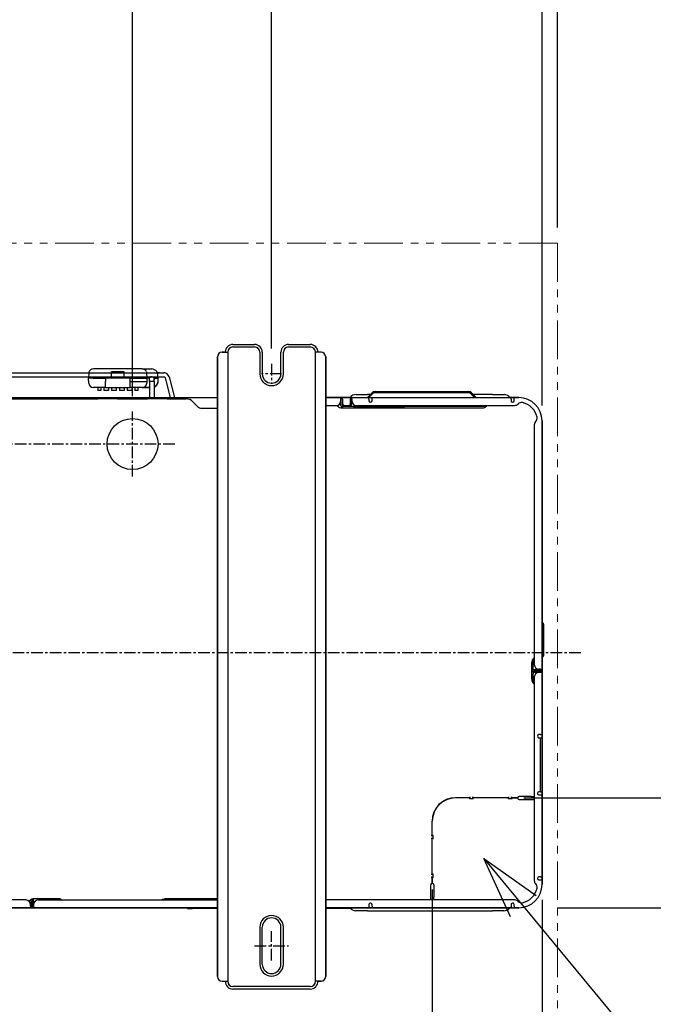
# Model space of a CAD drawing. Extents: x -1159 to 1588, y -670 to 954.
# Drawn here: x 137 to 547, y -227 to 410 of the extents above; entities that cross this region are included whole.
import ezdxf

# ---------------------------------------------------------------- set-up
doc = ezdxf.new("R2010")
doc.units = 0
doc.header["$LTSCALE"] = 20
doc.header["$MEASUREMENT"] = 0
doc.header["$PDMODE"] = 3
doc.header["$PDSIZE"] = -2
doc.linetypes.add('CENTER', pattern=[0.6, 0.375, -0.075, 0.075, -0.075])
doc.linetypes.add('PHANTOM', pattern=[2.5, 1.25, -0.25, 0.25, -0.25, 0.25, -0.25])
doc.layers.get('0').update_dxf_attribs({"linetype": 'CONTINUOUS'})
doc.layers.get('DEFPOINTS').update_dxf_attribs({"linetype": 'CONTINUOUS'})
for name, color, linetype in [('BASIS', 6, 'CENTER'), ('DETAIL', 5, 'CONTINUOUS'), ('NOTE', 4, 'CONTINUOUS'), ('OUTLINE', 3, 'CONTINUOUS'), ('SIZE', 30, 'CONTINUOUS')]:
    doc.layers.add(name, color=color, linetype=linetype)
doc.layers.add('SERVICE_SPACE', color=2, linetype='PHANTOM', lineweight=18)
doc.styles.get("Standard").update_dxf_attribs({"font": 'SIMPLEX.shx', "width": 0.8, "bigfont": 'BIGFONT.shx'})
doc.dimstyles.get("Standard").update_dxf_attribs({"dimtxt": 45, "dimasz": 10, "dimexe": 10, "dimexo": 10, "dimgap": 10, "dimtad": 1, "dimdsep": 46, "dimtxsty": 'STANDARD', "dimblk": 'ORIGIN', "dimcen": 0.09, "dimadec": 0, "dimazin": 0, "dimtfac": 1, "dimtmove": 0, "dimatfit": 3, "dimldrblk": 'OPEN30', "dimfxl": 1, "dimtolj": 1, "dimtzin": 0, "dimarcsym": 0})

# ---------------------------------------------------------------- blocks, each defined once
blk = doc.blocks.new('_ORIGIN')
at = {"color": 0, "linetype": 'ByBlock'}
blk.add_line((0, 0), (-1, 0), dxfattribs=at)
blk.add_circle((0, 0), 0.5, dxfattribs=at)
blk = doc.blocks.new('*D2')
at = {"layer": 'DEFPOINTS', "color": 0, "transparency": 16777216}
for p in [(475, 854.15), (-475, 150), (475, 150)]:
    blk.add_point(p, dxfattribs=at)
at = {"layer": 'SIZE', "color": 0, "lineweight": -2, "transparency": 16777216}
for p, q in [((-475, 160), (-475, 864.15)), ((475, 160), (475, 864.15)), ((-465, 854.15), (465, 854.15))]:
    blk.add_line(p, q, dxfattribs=at)
at = {"layer": 'SIZE', "color": 0, "lineweight": -2, "transparency": 16777216, "xscale": 10, "yscale": 10, "zscale": 10, "rotation": 180}
blk.add_blockref('_ORIGIN', (-475, 854.15), dxfattribs=at)
at = {"layer": 'SIZE', "color": 0, "lineweight": -2, "transparency": 16777216, "xscale": 10, "yscale": 10, "zscale": 10}
blk.add_blockref('_ORIGIN', (475, 854.15), dxfattribs=at)
at = {"layer": 'SIZE', "color": 0, "transparency": 16777216, "insert": (-10.42, 886.65), "char_height": 45, "attachment_point": 5}
blk.add_mtext('\\A1;950', dxfattribs=at)
blk = doc.blocks.new('_Open30')
at = {"color": 0, "linetype": 'ByBlock', "lineweight": -2}
for p, q in [((-1, 0.268), (0, 0)), ((0, 0), (-1, -0.268)), ((0, 0), (-1, 0))]:
    blk.add_line(p, q, dxfattribs=at)
blk = doc.blocks.new('*D7')
at = {"layer": 'DEFPOINTS', "color": 0, "transparency": 16777216}
for p in [(210, 554.28), (65, 155.92), (210, 155.94)]:
    blk.add_point(p, dxfattribs=at)
at = {"layer": 'SIZE', "color": 0, "lineweight": -2, "transparency": 16777216}
for p, q in [((65, 165.92), (65, 564.28)), ((210, 165.94), (210, 564.28)), ((75, 554.28), (200, 554.28))]:
    blk.add_line(p, q, dxfattribs=at)
at = {"layer": 'SIZE', "color": 0, "lineweight": -2, "transparency": 16777216, "xscale": 10, "yscale": 10, "zscale": 10, "rotation": 180}
blk.add_blockref('_ORIGIN', (65, 554.28), dxfattribs=at)
at = {"layer": 'SIZE', "color": 0, "lineweight": -2, "transparency": 16777216, "xscale": 10, "yscale": 10, "zscale": 10}
blk.add_blockref('_ORIGIN', (210, 554.28), dxfattribs=at)
at = {"layer": 'SIZE', "color": 0, "transparency": 16777216, "insert": (131.71, 586.78), "char_height": 45, "attachment_point": 5}
blk.add_mtext('\\A1;145', dxfattribs=at)
blk = doc.blocks.new('*D9')
at = {"layer": 'DEFPOINTS', "color": 0, "transparency": 16777216}
for p in [(404, -143.2), (475, -150), (475, -362.9)]:
    blk.add_point(p, dxfattribs=at)
at = {"layer": 'SIZE', "color": 0, "lineweight": -2, "transparency": 16777216}
for p, q in [((404, -153.2), (404, -372.9)), ((475, -160), (475, -372.9)), ((404, -362.9), (276.19, -362.9)), ((465, -362.9), (414, -362.9))]:
    blk.add_line(p, q, dxfattribs=at)
at = {"layer": 'SIZE', "color": 0, "lineweight": -2, "transparency": 16777216, "xscale": 10, "yscale": 10, "zscale": 10, "rotation": 180}
blk.add_blockref('_ORIGIN', (404, -362.9), dxfattribs=at)
at = {"layer": 'SIZE', "color": 0, "lineweight": -2, "transparency": 16777216, "xscale": 10, "yscale": 10, "zscale": 10}
blk.add_blockref('_ORIGIN', (475, -362.9), dxfattribs=at)
at = {"layer": 'SIZE', "color": 0, "transparency": 16777216, "insert": (307.62, -330.4), "char_height": 45, "attachment_point": 5}
blk.add_mtext('\\A1;71', dxfattribs=at)
blk = doc.blocks.new('*D10')
at = {"layer": 'DEFPOINTS', "color": 0, "transparency": 16777216}
for p in [(453.2, -94), (475, -165), (731.83, -165)]:
    blk.add_point(p, dxfattribs=at)
at = {"layer": 'SIZE', "color": 0, "lineweight": -2, "transparency": 16777216}
for p, q in [((731.83, -94), (731.83, 4.06)), ((463.2, -94), (741.83, -94)), ((731.83, -155), (731.83, -104)), ((485, -165), (741.83, -165))]:
    blk.add_line(p, q, dxfattribs=at)
at = {"layer": 'SIZE', "color": 0, "lineweight": -2, "transparency": 16777216, "xscale": 10, "yscale": 10, "zscale": 10}
for p, rotation in [((731.83, -94), 90), ((731.83, -165), 270)]:
    blk.add_blockref('_ORIGIN', p, dxfattribs=dict(at, rotation=rotation))
at = {"layer": 'SIZE', "color": 0, "transparency": 16777216, "insert": (699.33, -27.37), "char_height": 45, "attachment_point": 5, "rotation": 90}
blk.add_mtext('\\A1;71', dxfattribs=at)
blk = doc.blocks.new('*D17')
at = {"layer": 'DEFPOINTS', "color": 0, "transparency": 16777216}
for p in [(475, 854.15), (485, 265), (475, 150)]:
    blk.add_point(p, dxfattribs=at)
at = {"layer": 'SIZE', "color": 0, "lineweight": -2, "transparency": 16777216}
for p, q in [((475, 160), (475, 864.15)), ((485, 275), (485, 864.15)), ((465, 854.15), (455, 854.15)), ((475, 854.15), (485, 854.15)), ((495, 854.15), (751.95, 854.15))]:
    blk.add_line(p, q, dxfattribs=at)
at = {"layer": 'SIZE', "color": 0, "lineweight": -2, "transparency": 16777216, "xscale": 10, "yscale": 10, "zscale": 10}
blk.add_blockref('_ORIGIN', (475, 854.15), dxfattribs=at)
at = {"layer": 'SIZE', "color": 0, "lineweight": -2, "transparency": 16777216, "xscale": 10, "yscale": 10, "zscale": 10, "rotation": 180}
blk.add_blockref('_ORIGIN', (485, 854.15), dxfattribs=at)
at = {"layer": 'SIZE', "color": 0, "transparency": 16777216, "insert": (635.15, 886.65), "char_height": 45, "attachment_point": 5}
blk.add_mtext('\\A1;OVER 10', dxfattribs=at)
blk = doc.blocks.new('*D19')
at = {"layer": 'DEFPOINTS', "color": 0, "transparency": 16777216}
for p in [(300, 692.59), (-300, 186.9), (300, 186.9)]:
    blk.add_point(p, dxfattribs=at)
at = {"layer": 'SIZE', "color": 0, "lineweight": -2, "transparency": 16777216}
for p, q in [((-300, 196.9), (-300, 702.59)), ((300, 196.9), (300, 702.59)), ((-290, 692.59), (290, 692.59))]:
    blk.add_line(p, q, dxfattribs=at)
at = {"layer": 'SIZE', "color": 0, "lineweight": -2, "transparency": 16777216, "xscale": 10, "yscale": 10, "zscale": 10, "rotation": 180}
blk.add_blockref('_ORIGIN', (-300, 692.59), dxfattribs=at)
at = {"layer": 'SIZE', "color": 0, "lineweight": -2, "transparency": 16777216, "xscale": 10, "yscale": 10, "zscale": 10}
blk.add_blockref('_ORIGIN', (300, 692.59), dxfattribs=at)
at = {"layer": 'SIZE', "color": 0, "transparency": 16777216, "insert": (0, 725.09), "char_height": 45, "attachment_point": 5}
blk.add_mtext('\\A1;600', dxfattribs=at)
blk = doc.blocks.new('*D20')
at = {"layer": 'DEFPOINTS', "color": 0, "transparency": 16777216}
for p in [(475, 692.59), (300, 186.9), (475, 150)]:
    blk.add_point(p, dxfattribs=at)
at = {"layer": 'SIZE', "color": 0, "lineweight": -2, "transparency": 16777216}
for p, q in [((300, 196.9), (300, 702.59)), ((475, 160), (475, 702.59)), ((310, 692.59), (465, 692.59))]:
    blk.add_line(p, q, dxfattribs=at)
at = {"layer": 'SIZE', "color": 0, "lineweight": -2, "transparency": 16777216, "xscale": 10, "yscale": 10, "zscale": 10, "rotation": 180}
blk.add_blockref('_ORIGIN', (300, 692.59), dxfattribs=at)
at = {"layer": 'SIZE', "color": 0, "lineweight": -2, "transparency": 16777216, "xscale": 10, "yscale": 10, "zscale": 10}
blk.add_blockref('_ORIGIN', (475, 692.59), dxfattribs=at)
at = {"layer": 'SIZE', "color": 0, "transparency": 16777216, "insert": (387.5, 725.09), "char_height": 45, "attachment_point": 5}
blk.add_mtext('\\A1;175', dxfattribs=at)

msp = doc.modelspace()

# ---------------------------------------------------------------- linework, layer by layer
at = {"layer": 'BASIS'}
for p, q in [((300, 186.9), (300, 173.9)), ((306.5, 180.4), (293.5, 180.4)), ((210, 113.937), (210, 155.937)), ((237.416, 135), (-249.351, 135)), ((500, 0), (-500, 0)), ((300, -199.087), (300, -180.113)), ((289, -189.6), (311, -189.6))]:
    msp.add_line(p, q, dxfattribs=at)
at = {"layer": 'DETAIL'}
for p, q in [((275, 199.4), (289, 199.4)), ((275, 197.8), (289, 197.8)), ((311, 199.4), (325, 199.4)), ((311, 197.8), (325, 197.8)), ((265, -209.6), (265, 191.4)), ((269.6, 194.4), (268, 194.4)), ((269.6, 194.4), (271.6, 194.4)), ((271.6, 194.4), (271.6, -212.6)), ((292.4, 194.4), (292.4, 180.4)), ((294, 194.4), (294, 180.4)), ((306, 180.4), (306, 194.4)), ((307.6, 180.4), (307.6, 194.4)), ((330.4, 194.4), (328.4, 194.4)), ((328.4, -212.6), (328.4, 194.4)), ((332, 194.4), (330.4, 194.4)), ((335, -209.6), (335, 191.4)), ((37.5, 178.55), (222.5, 178.55)), ((181.709, 181.05), (181.497, 177.55)), ((181.828, 181.545), (181.709, 181.05)), ((216.341, 183.55), (184.659, 183.55)), ((185.492, 178.55), (185.492, 178.467)), ((185.492, 178.467), (185.492, 178.05)), ((196.5, 178.55), (196.5, 181.75)), ((204.5, 181.75), (196.5, 181.75)), ((196.5, 178.05), (196.5, 178.55)), ((204.5, 178.3), (204.5, 181.75)), ((204.5, 178.05), (204.5, 178.55)), ((215.508, 178.468), (215.508, 178.55)), ((215.508, 178.05), (215.508, 178.468)), ((216.341, 183.55), (222.5, 183.55)), ((219.07, 181.798), (219.292, 181.05)), ((219.503, 177.55), (219.292, 181.05)), ((221.206, 178.55), (220.882, 178.226)), ((222.5, 178.55), (227.469, 178.55)), ((224.118, 178.226), (223.794, 178.55)), ((226.186, 181.05), (225.768, 181.857)), ((226.186, 181.05), (230.343, 181.05)), ((226.5, 177.55), (226.186, 181.05)), ((227.469, 178.55), (227.5, 178.55)), ((227.5, 178.55), (230.343, 178.55)), ((230.858, 181.012), (230.343, 181.05)), ((230.343, 178.55), (230.49, 178.539)), ((230.49, 178.539), (230.858, 178.407)), ((232.144, 180.551), (230.858, 181.012)), ((230.858, 178.407), (231.147, 178.145)), ((233.155, 179.634), (232.144, 180.551)), ((233.739, 178.399), (233.155, 179.634)), ((233.739, 178.399), (237.288, 164.2)), ((181.663, 174.393), (181.497, 177.55)), ((184.493, 177.55), (181.497, 177.55)), ((184.493, 177.55), (192.5, 177.55)), ((185.492, 177.55), (185.492, 178.05)), ((185.492, 178.05), (196.5, 178.05)), ((192.5, 177.55), (192.5, 175.549)), ((208.5, 177.55), (192.5, 177.55)), ((192.5, 171.55), (192.5, 175.549)), ((196.5, 177.55), (196.5, 178.05)), ((204.5, 178.05), (215.508, 178.05)), ((204.5, 177.55), (204.5, 178.05)), ((208.5, 175.549), (208.5, 177.55)), ((208.5, 177.55), (219.503, 177.55)), ((208.5, 175.549), (219.398, 175.55)), ((208.5, 171.55), (208.5, 175.549)), ((215.508, 177.55), (215.508, 178.05)), ((219.373, 175.076), (219.337, 174.393)), ((219.373, 175.076), (219.398, 175.55)), ((219.398, 175.55), (219.503, 177.55)), ((220.564, 177.55), (219.503, 177.55)), ((221.073, 176.683), (220.882, 176.874)), ((221, 175.378), (221.073, 175.49)), ((221, 175.378), (221, 164.2)), ((221.773, 178.35), (221.006, 178.35)), ((221.073, 175.49), (221.073, 177.514)), ((223.994, 178.35), (223.227, 178.35)), ((223.927, 176.879), (223.927, 176.586)), ((223.927, 175.555), (223.927, 176.879)), ((224, 175.378), (223.927, 175.555)), ((224.118, 176.874), (223.945, 176.701)), ((224, 175.378), (224, 164.2)), ((224.359, 172.008), (224.209, 171.951)), ((224.776, 172.296), (224.359, 172.008)), ((224.436, 177.55), (226.5, 177.55)), ((225.152, 172.556), (225.078, 172.504)), ((225.642, 173.109), (225.152, 172.556)), ((225.792, 173.278), (225.777, 173.261)), ((226.251, 174.175), (226.24, 174.132)), ((226.471, 175.068), (226.32, 174.457)), ((226.481, 175.228), (226.471, 175.068)), ((226.5, 175.55), (226.5, 177.55)), ((231.147, 178.145), (231.313, 177.793)), ((234.711, 164.2), (231.313, 177.793)), ((187.498, 171.55), (184.659, 171.55)), ((192.5, 171.55), (184.659, 171.55)), ((187.498, 171.55), (187.498, 169.55)), ((189.5, 169.55), (187.498, 169.55)), ((189.5, 169.55), (187.498, 169.55)), ((189.5, 171.55), (189.5, 169.55)), ((191.5, 171.55), (191.5, 169.55)), ((194.5, 169.55), (191.5, 169.55)), ((194.5, 169.55), (191.5, 169.55)), ((192.5, 171.55), (208.5, 171.55)), ((194.5, 171.55), (194.5, 169.55)), ((196.5, 171.55), (196.5, 169.55)), ((199.5, 169.55), (196.5, 169.55)), ((199.5, 169.55), (196.5, 169.55)), ((199.5, 171.55), (199.5, 169.55)), ((201.5, 171.55), (201.5, 169.55)), ((204.5, 169.55), (201.5, 169.55)), ((204.5, 169.55), (201.5, 169.55)), ((204.5, 171.55), (204.5, 169.55)), ((206.5, 171.55), (206.5, 169.55)), ((209.5, 169.55), (206.5, 169.55)), ((209.5, 169.55), (206.5, 169.55)), ((216.341, 171.55), (208.5, 171.55)), ((209.5, 171.55), (209.5, 169.55)), ((211.5, 171.55), (211.5, 169.55)), ((213.497, 169.55), (211.5, 169.55)), ((213.497, 169.55), (211.5, 169.55)), ((216.341, 171.55), (213.497, 171.55)), ((213.497, 171.55), (213.497, 169.55)), ((216.341, 171.55), (221, 171.55)), ((221, 171.55), (216.341, 171.55)), ((224.094, 171.881), (224, 171.855)), ((354.682, 167), (362, 167)), ((363.869, 167), (362, 167)), ((362.22, 165.351), (365.049, 168.18)), ((363, 165), (365.614, 167.614)), ((365.957, 168.787), (365.049, 168.18)), ((366.263, 168.048), (365.614, 167.614)), ((367.028, 169), (365.957, 168.787)), ((367.028, 168.2), (366.263, 168.048)), ((367.028, 169), (427.372, 169)), ((427.372, 168.2), (367.028, 168.2)), ((428.443, 168.787), (427.372, 169)), ((428.137, 168.048), (427.372, 168.2)), ((428.786, 167.614), (428.137, 168.048)), ((429.351, 168.18), (428.443, 168.787)), ((428.786, 167.614), (431.4, 165)), ((429.351, 168.18), (432.18, 165.351)), ((443, 167), (430.531, 167)), ((443, 167), (450.158, 167)), ((450.158, 167), (450.659, 166.988)), ((-265, 165), (221, 165)), ((87.351, 164.2), (187.649, 164.2)), ((200.201, 164.2), (187.649, 164.2)), ((200.201, 164.2), (219.799, 164.2)), ((232.351, 164.2), (219.799, 164.2)), ((224, 165), (234.512, 165)), ((232.351, 164.2), (244.629, 164.2)), ((237.088, 165), (265, 165)), ((249.013, 162.384), (252.084, 159.313)), ((335, 165), (350.686, 165)), ((335, 165), (344.9, 165)), ((335, 160), (341.9, 160)), ((342.274, 160.023), (342.784, 159.513)), ((344.031, 160.893), (345.1, 160.144)), ((345.1, 161.12), (344.515, 161.53)), ((344.9, 164), (344.9, 165)), ((344.9, 165), (348.465, 165)), ((344.9, 163), (344.9, 164)), ((345.1, 159.4), (345.1, 164)), ((345.9, 164), (345.9, 159.4)), ((346.7, 160), (345.9, 160.56)), ((345.9, 159.584), (346.448, 159.2)), ((346.9, 160), (346.7, 160)), ((346.9, 160), (349.9, 160)), ((348.465, 165), (351.9, 165)), ((350.7, 160), (349.9, 160)), ((350.686, 165), (350.804, 165.155)), ((350.9, 164), (350.9, 160.2)), ((351.7, 160.2), (351.7, 164)), ((351.9, 165), (363, 165)), ((351.9, 164), (351.9, 165)), ((351.9, 164), (351.9, 163)), ((354.9, 160), (457.444, 160)), ((361.372, 165), (361.831, 165.091)), ((361.831, 165.091), (362.22, 165.351)), ((363, 165), (363.95, 165)), ((363, 164), (363, 165)), ((363, 164), (363, 163)), ((364.05, 165), (363.95, 165)), ((364.05, 165), (365, 165)), ((365, 164), (365, 165)), ((365, 165), (455, 165)), ((365, 163), (365, 164)), ((432.18, 165.351), (432.569, 165.091)), ((432.569, 165.091), (433.028, 165)), ((439.016, 159.513), (439.503, 160)), ((454.312, 165), (454.196, 165.155)), ((454.312, 165), (455.95, 165)), ((455.95, 165), (455, 165)), ((455, 164), (455, 165)), ((455, 164), (455, 163)), ((455.95, 165), (456.05, 165)), ((456.05, 165), (455.95, 165)), ((456.05, 165), (460, 165)), ((457, 165), (456.05, 165)), ((457, 164), (457, 165)), ((457, 165), (460, 165)), ((457, 163), (457, 164)), ((459.635, 160.948), (459.565, 160.879)), ((254.771, 158.2), (255.229, 158.2)), ((254.771, 158.2), (265, 158.2)), ((255.229, 158.2), (260.455, 158.2)), ((260.455, 158.2), (264.868, 158.2)), ((264.868, 158.7), (265, 158.7)), ((264.868, 158.2), (265, 158.2)), ((345.471, 158.4), (346.1, 158.4)), ((349.9, 159.2), (346.1, 159.2)), ((346.1, 158.4), (352.9, 158.4)), ((350.7, 159.2), (349.9, 159.2)), ((350.7, 159.2), (349.9, 159.2)), ((352.9, 159.2), (350.7, 159.2)), ((352.9, 159.2), (355.9, 159.2)), ((352.9, 158.4), (355.9, 158.4)), ((355.9, 159.2), (357.599, 159.2)), ((355.9, 158.4), (436.329, 158.4)), ((357.599, 159.2), (385.9, 159.2)), ((438.548, 159.2), (385.9, 159.2)), ((470, 147.444), (470, -7.7)), ((470.879, 149.565), (470.948, 149.635)), ((475, 150), (475, -10.7)), ((475, 20.214), (475, 150)), ((475, 19.915), (475, 20.059)), ((475.293, 19.507), (475.707, 19.093)), ((475, 15.728), (475, 8.967)), ((475.99, 18.528), (476, 18.386)), ((475.99, 18.528), (476, 18.386)), ((476, 18.312), (475.99, -1.928)), ((476, 18.386), (476, 18.345)), ((476, 18.386), (476, 18.345)), ((476, 18.345), (476, 18.312)), ((475, 0.872), (475, 7.633)), ((469.2, -4.039), (469.2, -4.7)), ((469.2, -4.153), (469.2, -4.7)), ((469.2, -8.692), (469.2, -4.7)), ((470, -3.197), (469.513, -3.684)), ((475, -3.614), (475, -2.434)), ((475, -10.7), (475, -3.614)), ((475.293, -2.907), (475.707, -2.493)), ((468.4, -17.229), (468.4, -6.371)), ((469.2, -10.7), (469.2, -8.692)), ((469.2, -10.7), (469.2, -10.94)), ((469.4, -10.9), (469.2, -10.925)), ((472.2, -11.7), (469.2, -11.7)), ((469.2, -12.5), (469.2, -11.7)), ((469.2, -11.9), (469.2, -12.5)), ((469.2, -12.5), (472.2, -12.5)), ((469.2, -12.5), (469.2, -13.7)), ((472.2, -12.5), (469.2, -12.5)), ((469.4, -10.9), (470, -10.9)), ((469.4, -11.7), (470, -11.7)), ((470, -10.9), (473, -10.9)), ((470, -11.7), (473, -11.7)), ((473, -11.7), (472.2, -11.7)), ((472.2, -12.5), (474, -12.5)), ((472.2, -12.5), (474, -12.5)), ((474, -10.7), (473, -10.7)), ((473, -10.9), (474, -10.9)), ((473, -11.7), (474, -11.7)), ((474, -11.7), (473, -11.7)), ((474, -12.7), (473, -12.7)), ((473, -12.7), (474, -12.7)), ((474, -10.7), (475, -10.7)), ((474, -12.7), (474.2, -12.7)), ((474, -12.7), (475, -12.7)), ((474.924, -11.083), (475, -10.7)), ((474.996, -12.682), (475, -12.7)), ((475, -10.7), (475, -12.7)), ((475, -12.7), (475, -36.55)), ((475, -12.7), (475, -53)), ((469.2, -19.448), (469.2, -13.7)), ((470, -15.7), (470, -147.444)), ((469.513, -19.916), (470, -20.403)), ((474, -53), (473, -53)), ((473, -55), (474.1, -55)), ((474, -53), (475, -53)), ((474.1, -55), (475, -55)), ((474.1, -90), (474.1, -55)), ((475, -53), (475, -53.95)), ((475, -53.95), (475, -54.05)), ((475, -54.05), (475, -55)), ((475, -55), (475, -90)), ((428.067, -93.899), (418.95, -93.899)), ((428.2, -93.999), (418.95, -93.999)), ((428.2, -93.899), (428.067, -93.899)), ((428.2, -93.349), (428.2, -93.899)), ((428.2, -94.549), (428.2, -93.899)), ((430.2, -94.549), (428.2, -94.549)), ((428.2, -94.549), (428.2, -94.749)), ((430.2, -93.899), (430.2, -93.349)), ((430.2, -93.899), (430.333, -93.899)), ((430.2, -94.549), (430.2, -93.899)), ((453.2, -93.999), (430.2, -93.999)), ((430.2, -94.549), (430.2, -94.749)), ((453.067, -93.899), (430.333, -93.899)), ((453.2, -93.899), (453.067, -93.899)), ((453.2, -93.349), (453.2, -93.899)), ((453.2, -94.549), (453.2, -93.899)), ((455.2, -94.549), (453.2, -94.549)), ((453.2, -94.549), (453.2, -94.749)), ((455.2, -93.899), (455.2, -93.349)), ((455.2, -94.549), (455.2, -93.899)), ((455.2, -93.899), (455.333, -93.899)), ((459.201, -93.999), (455.2, -93.999)), ((455.2, -94.549), (455.2, -94.749)), ((455.333, -93.899), (459.201, -93.899)), ((468, -92.949), (460.2, -92.949)), ((460.2, -94.949), (464, -94.949)), ((464.198, -94.949), (464, -94.949)), ((464.198, -94.949), (465.587, -94.949)), ((465.587, -94.949), (468, -94.949)), ((468, -92.949), (470, -92.949)), ((468, -94.949), (470, -94.949)), ((474.1, -90), (473, -90)), ((473, -92), (474, -92)), ((474, -92), (475, -92)), ((474.1, -90), (475, -90)), ((475, -90), (475, -90.95)), ((475, -90.95), (475, -91.05)), ((475, -91.05), (475, -92)), ((475, -92), (475, -145)), ((403.9, -118.067), (403.9, -108.949)), ((404, -118.2), (404, -108.949)), ((403.35, -118.2), (403.9, -118.2)), ((403.9, -120.2), (403.35, -120.2)), ((403.9, -118.2), (403.9, -118.067)), ((404.55, -118.2), (403.9, -118.2)), ((404.55, -120.2), (403.9, -120.2)), ((403.9, -120.2), (403.9, -120.333)), ((403.9, -143.067), (403.9, -120.333)), ((404, -143.2), (404, -120.2)), ((404.55, -120.2), (404.55, -118.2)), ((404.55, -118.2), (404.75, -118.2)), ((404.55, -120.2), (404.75, -120.2)), ((403.9, -127), (404, -127)), ((403.35, -143.2), (403.9, -143.2)), ((403.9, -145.2), (403.35, -145.2)), ((403.9, -143.2), (403.9, -143.067)), ((404.55, -143.2), (403.9, -143.2)), ((404.55, -145.2), (403.9, -145.2)), ((403.9, -145.2), (403.9, -145.333)), ((403.9, -145.333), (403.9, -149.201)), ((404, -149.201), (404, -145.2)), ((404.55, -143.2), (404.75, -143.2)), ((404.55, -145.2), (404.55, -143.2)), ((404.55, -145.2), (404.75, -145.2)), ((474, -145), (473, -145)), ((474, -145), (475, -145)), ((475, -145), (475, -147)), ((402.95, -158), (402.95, -150.2)), ((404.95, -150.2), (404.95, -154)), ((470.948, -149.635), (470.879, -149.565)), ((473, -147), (474, -147)), ((474, -147), (475, -147)), ((475, -147), (475, -150)), ((475, -147), (475, -150)), ((145.8, -159.229), (145.8, -160)), ((146, -163), (146, -159.21)), ((162.129, -159.2), (146.271, -159.2)), ((149.5, -159.2), (149.5, -159.488)), ((158.9, -159.488), (158.9, -159.2)), ((229.32, -159.489), (230.774, -159.2)), ((265, -159.2), (230.774, -159.2)), ((402.95, -160), (402.95, -158)), ((404.95, -154.198), (404.95, -154)), ((404.95, -154.198), (404.95, -155.587)), ((404.95, -155.587), (404.95, -158)), ((404.95, -160), (404.95, -158)), ((141, -160), (-265, -160)), ((144, -165), (-265, -165)), ((143.584, -160.313), (143.06, -160.837)), ((144, -164), (144, -163)), ((144, -164), (144, -165)), ((146, -165), (144, -165)), ((144.2, -160.5), (144.2, -159.814)), ((144.2, -160.5), (144.2, -160.8)), ((144.2, -160.8), (144.2, -161.648)), ((144.2, -160.8), (144.2, -163.8)), ((145, -160.8), (144.2, -160.8)), ((144.2, -161.648), (144.2, -163.5)), ((144.2, -163.8), (144.2, -164)), ((145, -160), (145, -163)), ((145, -160), (145.8, -160)), ((145, -160.8), (145, -163.8)), ((145, -164), (145, -163)), ((145, -163.8), (145, -164)), ((145.8, -160), (145.8, -163)), ((145.8, -164), (145.8, -163)), ((146, -163), (146, -164)), ((146, -164), (146, -165)), ((168.7, -165), (146, -165)), ((265, -165), (146, -165)), ((149, -160), (265, -160)), ((149.5, -159.488), (149.887, -159.913)), ((149.5, -159.488), (156.963, -159.488)), ((149.887, -159.913), (149.988, -160)), ((156.963, -159.488), (158.9, -159.488)), ((158.412, -160), (158.513, -159.913)), ((158.513, -159.913), (158.9, -159.488)), ((163.583, -159.489), (164.348, -160)), ((175.964, -165), (168.7, -165)), ((180.7, -165), (175.964, -165)), ((265, -165), (180.7, -165)), ((228.555, -160), (229.32, -159.489)), ((245.5, -165), (245.5, -165.5)), ((245.5, -165), (248.5, -165)), ((245.5, -165.5), (248.5, -165.5)), ((265, -165), (248.5, -165)), ((265, -165.5), (248.5, -165.5)), ((457.444, -160), (335, -160)), ((363, -165), (335, -165)), ((348.875, -165), (335, -165)), ((348.875, -165), (335, -165)), ((363, -165), (335, -165)), ((351.128, -165.5), (335, -165.5)), ((350.688, -165), (348.875, -165)), ((350.688, -165), (348.875, -165)), ((350.688, -165), (350.804, -165.155)), ((363, -163), (363, -164)), ((363, -164), (363, -165)), ((363.95, -165), (363, -165)), ((364.05, -165), (363.95, -165)), ((365, -165), (364.05, -165)), ((365, -164), (364.995, -163.1)), ((365, -164), (365, -165)), ((455, -165), (365, -165)), ((454.314, -165), (454.196, -165.155)), ((455, -163.1), (455, -164)), ((455, -164), (455, -165)), ((455, -165), (455.95, -165)), ((456.05, -165), (455.95, -165)), ((456.05, -165), (457, -165)), ((457, -164), (457, -163)), ((457, -164), (457, -165)), ((460, -165), (457, -165)), ((460, -165), (457, -165)), ((459.565, -160.879), (459.635, -160.948)), ((354.842, -167), (354.341, -166.988)), ((362, -167), (354.842, -167)), ((362, -167), (443, -167)), ((450.318, -167), (443, -167)), ((292.4, -177.6), (292.4, -201.6)), ((294, -201.6), (294, -177.6)), ((306, -201.6), (306, -177.6)), ((307.6, -201.6), (307.6, -177.6)), ((268, -212.6), (269.6, -212.6)), ((269.6, -212.6), (271.6, -212.6)), ((325, -216), (275, -216)), ((330.4, -212.6), (328.4, -212.6)), ((330.4, -212.6), (332, -212.6)), ((325, -217.6), (275, -217.6))]:
    msp.add_line(p, q, dxfattribs=at)
msp.add_circle((210, 135), 16.5, dxfattribs=at)
for centre, radius, start, end in [((275, 194.4), 5, 90, 180), ((275, 194.4), 3.4, 90, 180), ((289, 194.4), 5, 0, 90), ((289, 194.4), 3.4, 0, 90), ((311, 194.4), 5, 90, 180), ((311, 194.4), 3.4, 90, 180), ((325, 194.4), 5, 360, 90), ((325, 194.4), 3.4, 360, 90), ((268, 191.4), 3, 90, 180), ((332, 191.4), 3, 0, 90), ((184.659, 180.55), 3, 90.000034, 160.6364), ((216.341, 180.55), 3, 24.575169, 89.999913), ((222.5, 177.05), 1.5, 112.499534, 161.999377), ((222.5, 177.05), 1.5, 342.000113, 112.50021), ((222.5, 179.55), 4, 35.217516, 89.999988), ((300, 180.4), 7.6, 180, 0), ((300, 180.4), 6, 180, 0), ((184.659, 174.55), 3, 183, 270), ((184.659, 174.549), 3, 187.805054, 188.172019), ((184.658, 174.551), 3, 203.489861, 204.586608), ((184.658, 174.55), 3, 219.134521, 220.951888), ((216.341, 174.55), 3, 270, 357), ((222.5, 177.05), 2, 144.000072, 165.522365), ((222.5, 178.05), 2, 194.477317, 215.999776), ((222.5, 175.55), 4, 293.478219, 359.999962), ((222.5, 177.05), 2, 14.477916, 36.000287), ((222.5, 178.05), 2, 323.999864, 345.522401), ((222.5, 175.55), 4, 325.384547, 339.230876), ((184.658, 174.55), 3, 250.437066, 253.659823), ((354.682, 162), 5, 89.999911, 140.86962), ((450.318, 162), 5, 39.130222, 86.086576), ((244.629, 158), 6.2, 45, 90), ((254.771, 162), 3.8, 225, 270), ((341.9, 163), 3, 270, 0), ((345.471, 162.2), 3.8, 225, 270), ((344.9, 164), 1, 0, 90), ((344.9, 164), 0.2, 0, 90), ((346.1, 159.4), 1, 180, 270), ((346.1, 159.4), 0.2, 180, 270), ((350.7, 160.2), 0.2, 270, 0), ((350.7, 160.2), 1, 270, 0), ((351.9, 164), 1, 90, 180), ((351.9, 164), 0.2, 90, 180), ((354.9, 163), 3, 180, 270), ((364, 163), 1, 180, 0), ((436.329, 162.2), 3.8, 270, 315), ((456, 163), 1, 180, 0), ((457.444, 163), 3, 270, 315), ((461.756, 158.827), 3, 78.748989, 135), ((460, 150), 15, 0, 90), ((460, 150), 12, 11.251011, 78.748989), ((473, 147.444), 3, 135, 180), ((468.827, 151.756), 3, 315, 11.251011), ((476, 20.214), 1, 180, 225), ((475, 18.386), 1, 8.181304, 44.999266), ((472.2, -6.371), 3.8, 135, 180), ((476, -3.614), 1, 135, 180), ((475, -1.786), 1, 315.00074, 351.818728), ((469.4, -11.9), 1, 90, 180), ((473, -7.7), 3, 180, 270), ((473, -15.7), 3, 90, 180), ((474, -10.7), 1, 270, 0), ((474, -10.7), 0.2, 270, 0), ((474, -12.7), 1, 0, 90), ((474, -12.7), 0.2, 0, 90), ((474, -12.7), 1, 44.999616, 67.498438), ((472.2, -17.229), 3.8, 180, 225), ((473, -54), 1, 90, 270), ((418.95, -108.949), 15.05, 90, 180), ((418.95, -108.949), 14.95, 90, 180), ((460.2, -93.949), 1, 90, 177.134016), ((460.2, -93.949), 1, 182.865984, 270), ((473, -91), 1, 90, 270), ((473, -146), 1, 90, 270), ((403.95, -150.2), 1, 92.865984, 180), ((403.95, -150.2), 1, 0, 87.134016), ((460, -150), 15, 270, 0), ((460, -150), 12, 281.251011, 348.748989), ((473, -147.444), 3, 180, 225), ((468.827, -151.756), 3, 348.748989, 45), ((146.271, -163), 3.8, 90, 135), ((162.129, -163), 3.8, 67.499714, 89.99941), ((141, -163), 3, 0, 90), ((144, -164), 0.2, 270, 0), ((144, -164), 1, 270, 360), ((146, -164), 1, 180, 270), ((146, -164), 0.2, 180, 270), ((149, -163), 3, 90, 180), ((354.682, -162), 5, 219.130283, 266.086919), ((364, -163), 1, 354.26083, 180), ((450.318, -162), 5, 270.000112, 320.869695), ((455.998, -163), 1.002, 0.007117, 185.717693), ((457.444, -163), 3, 45, 90), ((461.756, -158.827), 3, 225, 281.251011), ((300, -177.6), 7.6, 0, 180), ((300, -177.6), 6, 0, 180), ((300, -201.6), 7.6, 180, 0), ((300, -201.6), 6, 180, 0), ((268, -209.6), 3, 180, 270), ((332, -209.6), 3, 270, 0), ((275, -212.6), 5, 180, 270), ((275, -212.6), 3.4, 180, 270), ((325, -212.6), 5, 270, 360), ((325, -212.6), 3.4, 270, 360)]:
    msp.add_arc(centre, radius, start, end, dxfattribs=at)
msp.add_open_spline([(221, 175.378), (221.064, 175.45), (221.255, 175.663), (221.822, 175.718), (222.5, 175.79), (223.178, 175.718), (223.745, 175.663), (223.936, 175.45), (224, 175.378)], degree=3, knots=[0, 0, 0, 0, 0.2825414, 0.8382836, 1.5969434, 2.3556049, 2.9113515, 3.1938974, 3.1938974, 3.1938974, 3.1938974], dxfattribs=at)
at = {"layer": 'NOTE'}
for p, q in [((454.586, -170.813), (437.37, -133.15)), ((437.37, -133.15), (471.111, -157.159))]:
    msp.add_line(p, q, dxfattribs=at)
msp.add_lwpolyline([(437.37, -133.15), (627.208, -362.905)], dxfattribs=at)
at = {"layer": 'OUTLINE'}
for p, q in [((275, 199.4), (289, 199.4)), ((311, 199.4), (325, 199.4)), ((265, 191.4), (265, -209.6)), ((268, 194.4), (270, 194.4)), ((294, 194.4), (294, 180.4)), ((306, 180.4), (306, 194.4)), ((332, 194.4), (330, 194.4)), ((335, 191.4), (335, -209.6)), ((-265, 181.05), (227.5, 181.05)), ((227.5, 181.05), (226.186, 181.05)), ((227.5, 181.05), (230.343, 181.05)), ((230.858, 181.012), (230.343, 181.05)), ((232.144, 180.551), (230.858, 181.012)), ((233.155, 179.634), (232.144, 180.551)), ((233.739, 178.399), (233.155, 179.634)), ((233.739, 178.399), (237.088, 165)), ((-265, 165), (265, 165)), ((237.088, 165), (265, 165)), ((350.682, 165), (335, 165)), ((335, 165), (454.318, 165)), ((460, 165), (454.318, 165)), ((475, -150), (475, 150)), ((-265, -165), (265, -165)), ((131.517, -165), (265, -165)), ((245.386, -165), (245.5, -165)), ((245.5, -165), (245.552, -165)), ((335, -165), (460, -165)), ((335, -165), (460, -165)), ((268, -212.6), (270, -212.6)), ((332, -212.6), (330, -212.6)), ((325, -217.6), (275, -217.6))]:
    msp.add_line(p, q, dxfattribs=at)
for centre, radius, start, end in [((275, 194.4), 5, 90, 180), ((289, 194.4), 5, 0, 90), ((311, 194.4), 5, 90, 180), ((325, 194.4), 5, 360, 90), ((268, 191.4), 3, 90, 180), ((332, 191.4), 3, 0, 90), ((300, 180.4), 6, 180, 0), ((460, 150), 15, 0, 90), ((460, -150), 15, 270, 0), ((268, -209.6), 3, 180, 270), ((332, -209.6), 3, 270, 0), ((275, -212.6), 5, 180, 270), ((325, -212.6), 5, 270, 360)]:
    msp.add_arc(centre, radius, start, end, dxfattribs=at)
at = {"layer": 'SERVICE_SPACE'}
for q in [(-485, 265), (485, -665)]:
    msp.add_line((485, 265), q, dxfattribs=at)

# ---------------------------------------------------------------- dimensions: what is measured, and where the dimension line sits
at = {"layer": 'SIZE'}
dim = msp.add_linear_dim(base=(475, 854.151), p1=(485, 265), p2=(475, 150), angle=0, text='OVER <>', dimstyle='STANDARD', dxfattribs=at)
dim.commit()
dim.dimension.update_dxf_attribs({"geometry": '*D17', "text_midpoint": (635.15, 854.151), "dimtype": 160})
for base, p1, p2, picture, middle in [((475, 854.151), (-475, 150), (475, 150), '*D2', (-10.42, 854.151)), ((475, 692.588), (300, 186.9), (475, 150), '*D20', (387.5, 692.588)), ((210, 554.282), (65, 155.917), (210, 155.937), '*D7', (131.713, 554.282))]:
    dim = msp.add_linear_dim(base=base, p1=p1, p2=p2, dimstyle='STANDARD', dxfattribs=at)
    dim.commit()
    dim.dimension.update_dxf_attribs({"geometry": picture, "text_midpoint": middle, "dimtype": 160})
for base, p1, p2, angle, picture, middle in [((300, 692.588), (-300, 186.9), (300, 186.9), 0, '*D19', (0, 692.588)), ((731.826, -164.999), (453.2, -93.999), (475, -164.999), 90, '*D10', (731.826, -27.367)), ((475, -362.905), (404, -143.2), (475, -150), 180, '*D9', (307.623, -362.905))]:
    dim = msp.add_linear_dim(base=base, p1=p1, p2=p2, angle=angle, dimstyle='STANDARD', dxfattribs=at)
    dim.commit()
    dim.dimension.update_dxf_attribs({"geometry": picture, "text_midpoint": middle, "dimtype": 160})

doc.saveas('drawing.dxf')
